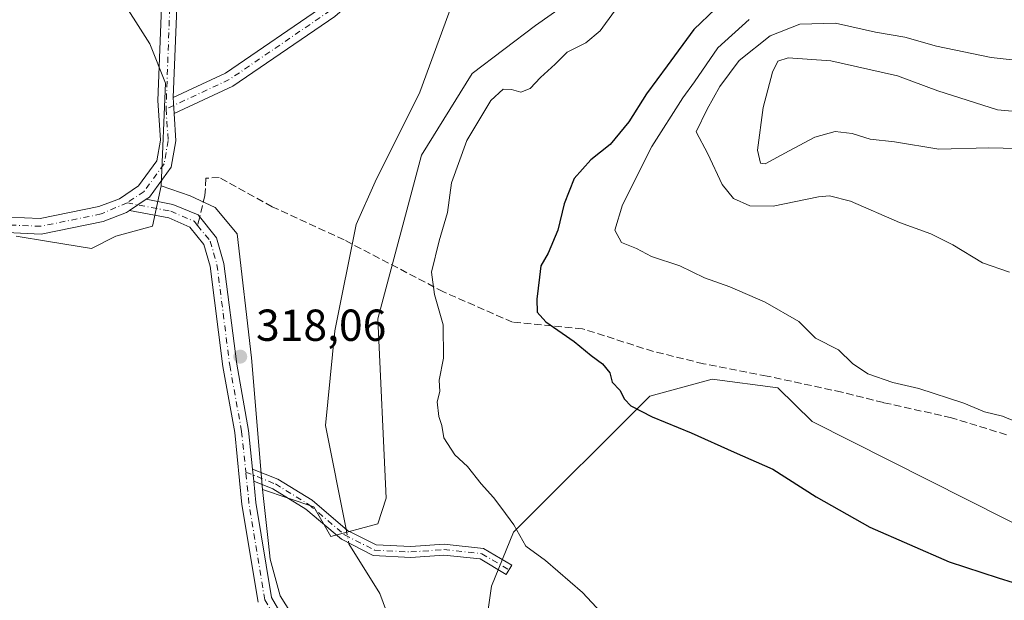
# Model space of a CAD drawing. Units: metres. Extents: x 618583 to 622062, y 4676229 to 4678601.
# Drawn here: x 621093 to 621313, y 4677950 to 4678080 of the extents above; entities that cross this region are included whole.
import ezdxf

# ---------------------------------------------------------------- set-up
doc = ezdxf.new("R2010")
doc.units = ezdxf.units.M
doc.header["$MEASUREMENT"] = 0
doc.linetypes.add('DGN Style 3', pattern=[2.307223, 1.648017, -0.659207])
doc.linetypes.add('DGN Style 4', pattern=[2.638475, 1.318413, -0.659207, 0.001648, -0.659207])
for name, color, linetype, lineweight in [('Camino Cxs', 7, 'Continuous', 0), ('Camino eje', 30, 'DGN Style 4', 13), ('Corriente natural lineal', 142, 'Continuous', 13), ('Corriente natural lineal oculto', 9, 'DGN Style 4', 13), ('Cultivos herbáceos CxS', 92, 'Continuous', 0), ('Curva de nivel maestra', 30, 'Continuous', 30), ('Curva de nivel normal', 30, 'Continuous', 0), ('Matorral CxS', 135, 'Continuous', 0), ('Pastizal CxS', 92, 'Continuous', 0), ('Punto de cota en terreno', 7, 'Continuous', 0), ('Rótulo de punto de cota en terreno', 7, 'Continuous', 0), ('Senda', 7, 'DGN Style 3', 0), ('Senda no paivmentada conexión', 7, 'DGN Style 3', 0), ('Suelo desnudo CxS', 253, 'Continuous', 0)]:
    doc.layers.add(name, color=color, linetype=linetype, lineweight=lineweight)
doc.styles.add('Style-Arial', font='txt')

# ---------------------------------------------------------------- blocks, each defined once
blk = doc.blocks.new('5PATER')
at = {"layer": 'Punto de cota en terreno', "linetype": 'Continuous', "lineweight": 0}
h = blk.add_hatch(color=51, dxfattribs=at)
edge = h.paths.add_edge_path()
edge.add_ellipse((0, 0), major_axis=(-0.11, -0.111), ratio=0.999422, start_angle=0, end_angle=360)

msp = doc.modelspace()

# ---------------------------------------------------------------- linework, layer by layer
at = {"layer": 'Camino Cxs', "color": 7, "linetype": 'Continuous', "lineweight": 0, "extrusion": (-0.000566392, 0.011928, 0.999929), "elevation": 55764.605, "flags": 128}
msp.add_lwpolyline([(621127.8109, 4677726.7886), (621127.6409, 4677730.3689)], dxfattribs=at)
msp.add_lwpolyline([(621127.8109, 4677726.7886), (621127.6409, 4677730.3689)], dxfattribs=at)
at = {"layer": 'Camino Cxs', "color": 7, "linetype": 'Continuous', "lineweight": 0, "extrusion": (-0.000650414, -0.000436531, 1), "elevation": -2127.3092, "flags": 128}
msp.add_lwpolyline([(621117.8661, 4678037.0172), (621121.5761, 4678039.5072)], dxfattribs=at)
msp.add_lwpolyline([(621117.8661, 4678037.0172), (621121.5761, 4678039.5072)], dxfattribs=at)
at = {"layer": 'Camino Cxs', "color": 7, "linetype": 'Continuous', "lineweight": 0, "extrusion": (0.000806345, -0.007889, 0.999969), "elevation": -36083.9453, "flags": 128}
msp.add_lwpolyline([(621145.1001, 4677837.8531), (621144.8244, 4677840.5503)], dxfattribs=at)
msp.add_lwpolyline([(621145.1001, 4677837.8531), (621144.8244, 4677840.5503)], dxfattribs=at)
at = {"layer": 'Camino Cxs', "color": 7, "linetype": 'Continuous', "lineweight": 0}
for points in [[(621138.6401, 4678315.1701, 322.1722), (621135.1201, 4678258.3601, 320.8985), (621132.9201, 4678243.8501, 320.5774), (621126.5401, 4678215.5301, 320.4962), (621121.2901, 4678181.7501, 319.7844), (621120.7601, 4678165.5001, 319.5186), (621121.5601, 4678151.6801, 319.3432), (621124.8601, 4678139.8501, 319.2207), (621129.1301, 4678129.1501, 319.1244), (621129.9001, 4678121.1301, 319.0283), (621127.5601, 4678062.7501, 318.5595), (621127.7301, 4678059.1701, 318.6023), (621128.1501, 4678053.0301, 318.6513), (621127.1101, 4678047.2001, 318.7334), (621122.2301, 4678040.4801, 318.7597), (621121.5001, 4678039.9901, 318.7877), (621117.7901, 4678037.5001, 318.7842), (621117.1001, 4678037.0401, 318.8103), (621111.9101, 4678035.0401, 319.0168), (621098.0401, 4678032.2101, 319.2433), (621090.3201, 4678032.5301, 319.3604)], [(621090.7401, 4678035.9501, 319.9029), (621097.7701, 4678035.6601, 319.7277), (621110.9401, 4678038.3601, 319.4235), (621115.5101, 4678040.1101, 319.216), (621119.8101, 4678042.9901, 319.0492), (621123.8601, 4678048.5801, 318.9371), (621124.6901, 4678053.2201, 318.8817), (621124.0901, 4678062.0701, 318.7241), (621126.4501, 4678121.0301, 319.0027), (621125.7601, 4678128.3301, 319.0842), (621121.6001, 4678138.7501, 319.2112), (621118.1401, 4678151.1101, 319.3937), (621117.3201, 4678165.4601, 319.4519), (621117.8601, 4678182.0701, 319.6987), (621123.1601, 4678216.1701, 320.5432), (621129.5401, 4678244.4801, 320.5542), (621131.6901, 4678258.7201, 320.8933), (621135.2101, 4678315.5301, 322.1105)], [(621090.7401, 4678035.9501, 319.9029), (621097.7701, 4678035.6601, 319.7277), (621110.9401, 4678038.3601, 319.4235), (621115.5101, 4678040.1101, 319.216), (621119.8101, 4678042.9901, 319.0492), (621123.8601, 4678048.5801, 318.9371), (621124.6901, 4678053.2201, 318.8817), (621124.0901, 4678062.0701, 318.7241), (621126.4501, 4678121.0301, 319.0027), (621125.7601, 4678128.3301, 319.0842), (621121.6001, 4678138.7501, 319.2112), (621118.1401, 4678151.1101, 319.3937), (621117.3201, 4678165.4601, 319.4519), (621117.8601, 4678182.0701, 319.6987), (621123.1601, 4678216.1701, 320.5432), (621129.5401, 4678244.4801, 320.5542), (621131.6901, 4678258.7201, 320.8933), (621135.2101, 4678315.5301, 322.1105)], [(621138.6401, 4678315.1701, 322.1722), (621135.1201, 4678258.3601, 320.8985), (621132.9201, 4678243.8501, 320.5774), (621126.5401, 4678215.5301, 320.4962), (621121.2901, 4678181.7501, 319.7844), (621120.7601, 4678165.5001, 319.5186), (621121.5601, 4678151.6801, 319.3432), (621124.8601, 4678139.8501, 319.2207), (621129.1301, 4678129.1501, 319.1244), (621129.9001, 4678121.1301, 319.0283), (621127.5601, 4678062.7501, 318.5595)], [(621127.5601, 4678062.7501, 318.5595), (621139.2601, 4678068.2101, 318.7183), (621161.6701, 4678083.5201, 319.1582), (621175.6401, 4678095.5601, 319.2921), (621184.8101, 4678107.9201, 319.5286), (621203.6201, 4678118.4301, 319.198), (621207.0201, 4678121.2201, 319.1134), (621216.4401, 4678135.1401, 319.2153), (621234.2501, 4678152.0801, 319.5533), (621241.8401, 4678158.5301, 320.4485), (621247.4001, 4678166.6401, 321.0076), (621252.7101, 4678171.9701, 321.0455), (621256.6401, 4678174.4701, 321.2017), (621268.0201, 4678178.8201, 321.4026), (621276.2901, 4678183.0801, 321.6025), (621294.0501, 4678198.5301, 322.4163), (621299.1101, 4678201.0701, 322.5668), (621324.3201, 4678209.5501, 323.1408)], [(621197.7549, 4678111.3577, 319.1862), (621187.0401, 4678105.3701, 319.5029), (621178.0801, 4678093.2901, 319.3068), (621163.6901, 4678080.8801, 319.1705), (621140.9101, 4678065.3201, 318.73), (621127.7301, 4678059.1701, 318.6023)], [(621163.6901, 4678080.8801, 319.1705), (621140.9101, 4678065.3201, 318.73), (621127.7301, 4678059.1701, 318.6023), (621127.5601, 4678062.7501, 318.5595), (621139.2601, 4678068.2101, 318.7183), (621161.6701, 4678083.5201, 319.1582)], [(621127.7301, 4678059.1701, 318.6023), (621128.1501, 4678053.0301, 318.6513), (621127.1101, 4678047.2001, 318.7334), (621122.2301, 4678040.4801, 318.7597), (621121.5001, 4678039.9901, 318.7877)], [(621146.5101, 4677949.8601, 317.5651), (621142.9301, 4677971.7201, 317.6976), (621141.2901, 4677987.8401, 317.783), (621138.6401, 4678002.6101, 317.9782), (621135.7901, 4678025.0301, 318.2335), (621134.4101, 4678029.8901, 318.3591), (621131.2601, 4678033.7701, 318.4375), (621126.5401, 4678035.8201, 318.6404), (621117.7901, 4678037.5001, 318.7842), (621121.5001, 4678039.9901, 318.7877), (621127.4701, 4678038.8401, 318.628), (621133.1073, 4678036.4787, 318.3894), (621137.2601, 4678031.3701, 318.3389), (621138.8801, 4678025.6501, 318.2551), (621141.7401, 4678003.0801, 317.9724), (621144.4001, 4677988.2801, 317.7487), (621145.2825, 4677979.6489, 317.7137), (621145.5582, 4677976.9517, 317.6922), (621146.0501, 4677972.1401, 317.7185), (621149.5201, 4677950.9401, 317.5163), (621168.6601, 4677917.9001, 316.9381)], [(621121.5001, 4678039.9901, 318.7877), (621127.4701, 4678038.8401, 318.628), (621133.1073, 4678036.4787, 318.3894), (621137.2601, 4678031.3701, 318.3389), (621138.8801, 4678025.6501, 318.2551), (621141.7401, 4678003.0801, 317.9724), (621144.4001, 4677988.2801, 317.7487), (621145.2825, 4677979.6489, 317.7137)], [(621117.7901, 4678037.5001, 318.7842), (621117.1001, 4678037.0401, 318.8103), (621111.9101, 4678035.0401, 319.0168), (621098.0401, 4678032.2101, 319.2433), (621090.3201, 4678032.5301, 319.3604)], [(621146.5101, 4677949.8601, 317.5651), (621142.9301, 4677971.7201, 317.6976), (621141.2901, 4677987.8401, 317.783), (621138.6401, 4678002.6101, 317.9782), (621135.7901, 4678025.0301, 318.2335), (621134.4101, 4678029.8901, 318.3591), (621131.2601, 4678033.7701, 318.4375), (621126.5401, 4678035.8201, 318.6404), (621117.7901, 4678037.5001, 318.7842)], [(621145.2825, 4677979.6489, 317.7137), (621150.9341, 4677977.3789, 317.3774), (621158.6399, 4677972.6471, 316.8838), (621166.5409, 4677965.9313, 316.7094), (621172.9335, 4677962.6723, 316.6194), (621180.6741, 4677962.2917, 316.9503), (621188.1185, 4677962.8235, 317.4069), (621196.9483, 4677961.8577, 318.6219), (621203.2553, 4677958.1557, 319.2513), (621202.0405, 4677956.0859, 319.004), (621196.1767, 4677959.5277, 318.3368), (621188.0731, 4677960.4141, 317.2533), (621180.7007, 4677959.8875, 316.8878), (621172.3017, 4677960.3005, 316.6844), (621165.2007, 4677963.9207, 316.8155), (621157.2265, 4677970.6987, 317.0459), (621149.8511, 4677975.2275, 317.5122), (621145.5582, 4677976.9517, 317.6922)], [(621145.5582, 4677976.9517, 317.6922), (621146.0501, 4677972.1401, 317.7185), (621149.5201, 4677950.9401, 317.5163), (621168.6601, 4677917.9001, 316.9381)]]:
    msp.add_polyline3d(points, dxfattribs=at)
msp.add_polyline3d([(621145.5582, 4677976.9517, 317.6922), (621145.2825, 4677979.6489, 317.7137), (621150.9341, 4677977.3789, 317.3774), (621158.6399, 4677972.6471, 316.8838), (621166.5409, 4677965.9313, 316.7094), (621172.9335, 4677962.6723, 316.6194), (621180.6741, 4677962.2917, 316.9503), (621188.1185, 4677962.8235, 317.4069), (621196.9483, 4677961.8577, 318.6219), (621203.2553, 4677958.1557, 319.2513), (621202.0405, 4677956.0859, 319.004), (621196.1767, 4677959.5277, 318.3368), (621188.0731, 4677960.4141, 317.2533), (621180.7007, 4677959.8875, 316.8878), (621172.3017, 4677960.3005, 316.6844), (621165.2007, 4677963.9207, 316.8155), (621157.2265, 4677970.6987, 317.0459), (621149.8511, 4677975.2275, 317.5122)], close=True, dxfattribs=at)
at = {"layer": 'Camino eje', "color": 30, "linetype": 'DGN Style 4', "lineweight": 13}
for points in [[(621136.9251, 4678315.3501, 322.1245), (621133.4051, 4678258.5401, 320.893), (621131.2301, 4678244.1651, 320.5508), (621124.8501, 4678215.8501, 320.5219), (621119.5751, 4678181.9101, 319.7425), (621119.0401, 4678165.4801, 319.4855), (621119.8501, 4678151.3951, 319.3675), (621123.2301, 4678139.3001, 319.2167), (621127.4451, 4678128.7401, 319.0802), (621128.1751, 4678121.0801, 319.0088), (621125.9411, 4678060.1649, 318.6673)], [(621117.2473, 4678039.2057, 318.9576), (621111.4251, 4678036.7001, 319.2074), (621097.9051, 4678033.9351, 319.4685), (621090.5301, 4678034.2401, 319.6305), (621074.2201, 4678037.6051, 319.618), (621069.1801, 4678038.9651, 320.4358), (621064.4001, 4678041.2951, 321.5332), (621012.1951, 4678083.1851, 327.2639), (620969.7201, 4678128.8801, 330.8913), (620956.3951, 4678141.2251, 331.515), (620949.0851, 4678146.6901, 331.8277), (620937.4351, 4678151.2351, 332.4677), (620910.3851, 4678158.4201, 334.0666), (620888.9401, 4678163.1351, 334.7048), (620880.4451, 4678163.7401, 334.968), (620871.5831, 4678162.5585, 335.2922)], [(621197.0899, 4678112.8837, 319.2509), (621185.9251, 4678106.6451, 319.4979), (621176.8601, 4678094.4251, 319.2957), (621162.6801, 4678082.2001, 319.1284), (621140.0851, 4678066.7651, 318.7079), (621125.9411, 4678060.1649, 318.6673)], [(621125.9411, 4678060.1649, 318.6673), (621126.4201, 4678053.1251, 318.7492), (621125.4851, 4678047.8901, 318.8312), (621121.0201, 4678041.7351, 318.8786), (621117.2473, 4678039.2057, 318.9576)], [(621117.2473, 4678039.2057, 318.9576), (621127.0051, 4678037.3301, 318.6033), (621132.2401, 4678035.0551, 318.3847), (621132.9951, 4678034.1257, 318.3673)], [(621132.9951, 4678034.1257, 318.3673), (621135.8351, 4678030.6301, 318.3363), (621137.3351, 4678025.3401, 318.1909), (621140.1901, 4678002.8451, 317.9763), (621142.8451, 4677988.0601, 317.8047), (621143.7729, 4677978.9619, 317.7219)], [(621143.7729, 4677978.9619, 317.7219), (621150.3927, 4677976.3031, 317.4467), (621157.9333, 4677971.6729, 316.9525), (621165.8707, 4677964.9261, 316.7568), (621172.6177, 4677961.4865, 316.639), (621180.6875, 4677961.0895, 316.9192), (621188.0959, 4677961.6187, 317.3159), (621196.5625, 4677960.6927, 318.4794), (621202.6479, 4677957.1209, 319.1153)], [(621183.3401, 4677890.2901, 315.918), (621148.0151, 4677950.4001, 317.5595), (621144.4901, 4677971.9301, 317.7075), (621143.7729, 4677978.9619, 317.7219)]]:
    msp.add_polyline3d(points, dxfattribs=at)
at = {"layer": 'Corriente natural lineal', "color": 142, "linetype": 'Continuous', "lineweight": 13}
for points in [[(621201.2031, 4678110.0801, 319.0415), (621200.7305, 4678108.9531, 319.0682), (621194.3805, 4678095.7239, 319.1099), (621182.7388, 4678063.9738, 318.2747), (621172.6846, 4678043.8654, 317.9562), (621168.4512, 4678034.3404, 317.8468), (621163.6887, 4678010.5279, 317.5388), (621161.5721, 4677989.3612, 317.1316), (621166.2001, 4677966.221, 316.7023)], [(621166.8258, 4677963.0922, 316.7232), (621166.8637, 4677962.9028, 316.7231), (621173.7429, 4677951.7903, 316.8851), (621182.2096, 4677929.036, 314.9317)]]:
    msp.add_polyline3d(points, dxfattribs=at)
at = {"layer": 'Corriente natural lineal oculto', "color": 9, "linetype": 'DGN Style 4', "lineweight": 13, "extrusion": (-0.001284, 0.006423, 0.999979), "elevation": 29564.8001, "flags": 128}
msp.add_lwpolyline([(621166.0945, 4677872.8199), (621166.7202, 4677869.691)], dxfattribs=at)
at = {"layer": 'Cultivos herbáceos CxS', "color": 92, "linetype": 'Continuous', "lineweight": 0}
for points in [[(621092.4393, 4678031.7013, 319.2104), (621099.6761, 4678030.5195, 319.1612), (621109.2667, 4678028.9725, 318.7798), (621114.7243, 4678031.7011, 318.7208), (621122.9109, 4678033.9751, 318.6769), (621124.8361, 4678042.9581, 318.7866), (621131.3179, 4678040.7679, 318.6118), (621136.9639, 4678038.1573, 318.3947), (621141.8351, 4678032.2933, 318.5199), (621145.0375, 4678004.4983, 317.9719), (621147.5341, 4677975.0387, 317.6978), (621148.8579, 4677962.9965, 317.6532), (621149.2381, 4677959.4659, 317.5404), (621151.4771, 4677951.2901, 317.3881), (621156.9157, 4677942.6089, 317.3316)], [(621092.4393, 4678031.7013, 319.2104), (621099.6761, 4678030.5195, 319.1612), (621109.2667, 4678028.9725, 318.7798), (621114.7243, 4678031.7011, 318.7208), (621122.9109, 4678033.9751, 318.6769), (621124.8361, 4678042.9581, 318.7866)], [(621124.8361, 4678042.9581, 318.7866), (621131.3179, 4678040.7679, 318.6118), (621136.9639, 4678038.1573, 318.3947), (621141.8351, 4678032.2933, 318.5199), (621145.0375, 4678004.4983, 317.9719), (621147.5341, 4677975.0387, 317.6978)], [(621196.5435, 4677937.7677, 317.3452), (621198.7213, 4677953.4565, 318.1182), (621203.6787, 4677965.4993, 319.8764), (621234.1987, 4677995.9379, 325.6311), (621248.0753, 4677999.7395, 326.8591), (621262.7793, 4677997.7965, 328.2582), (621270.4511, 4677990.2907, 327.6056), (621322.6503, 4677963.9895, 326.6944), (621360.2687, 4677945.8093, 326.3012)], [(621594.7677, 4677775.7987, 318.0225), (621580.4537, 4677788.2103, 319.1197), (621571.2169, 4677793.6223, 319.9236), (621533.0477, 4677817.4933, 322.3399), (621519.6879, 4677835.6345, 324.3169), (621488.9575, 4677861.3905, 326.2772), (621462.4343, 4677883.3753, 326.1578), (621418.1579, 4677913.8293, 325.3942), (621394.7631, 4677926.2301, 325.6894), (621360.2687, 4677945.8093, 326.3012), (621322.6503, 4677963.9895, 326.6944), (621270.4511, 4677990.2907, 327.6056), (621262.7793, 4677997.7965, 328.2582), (621248.0753, 4677999.7395, 326.8591), (621234.1987, 4677995.9379, 325.6311), (621203.6787, 4677965.4993, 319.8764), (621198.7213, 4677953.4565, 318.1182), (621196.5435, 4677937.7677, 317.3452), (621201.2253, 4677924.1037, 317.9793), (621208.6389, 4677903.0209, 317.0405), (621223.0765, 4677878.4251, 315.5978)], [(621147.5341, 4677975.0387, 317.6978), (621148.8579, 4677962.9965, 317.6532), (621149.2381, 4677959.4659, 317.5404), (621151.4771, 4677951.2901, 317.3881), (621156.9157, 4677942.6089, 317.3316), (621163.1945, 4677928.8749, 317.0634), (621167.8625, 4677924.4939, 317.0357)]]:
    msp.add_polyline3d(points, dxfattribs=at)
at = {"layer": 'Curva de nivel maestra', "color": 30, "linetype": 'Continuous', "lineweight": 30, "elevation": 325, "flags": 128}
msp.add_lwpolyline([(621248.84, 4678082.6101), (621243.99, 4678077.9801), (621238.04, 4678069.8101), (621233.43, 4678063.5701), (621229.45, 4678057.2901), (621225.3, 4678052.2501), (621220.98, 4678048.8101), (621217.26, 4678044.6701), (621214.99, 4678039.0001), (621213.57, 4678033.0601), (621211.44, 4678027.9301), (621209.76, 4678025.1301), (621209.5, 4678022.5901), (621208.85, 4678017.6601), (621208.99, 4678014.7501), (621210.91, 4678012.5501), (621217.23, 4678008.2001), (621221.06, 4678005.0301), (621223.55, 4678003.1901), (621225.18, 4678001.1701), (621225.74, 4677999.1001), (621227.47, 4677997.2801), (621228.48, 4677995.2501), (621229.95, 4677993.8001), (621234.67, 4677991.3201), (621243.44, 4677987.7301), (621253.03, 4677983.4401), (621261.69, 4677979.6001), (621271.36, 4677973.4601), (621283.36, 4677966.6501), (621301.12, 4677958.8501), (621312.05, 4677955.2901), (621322.12, 4677952.1901)], dxfattribs=at)
at = {"layer": 'Curva de nivel normal', "color": 30, "linetype": 'Continuous', "lineweight": 0, "flags": 128}
for points, elevation in [([(621226.25, 4678082.0901), (621223.07, 4678077.6701), (621219.85, 4678075.0001), (621215.7, 4678072.8801), (621212.99, 4678070.2001), (621209.69, 4678067.2401), (621207.36, 4678064.7901), (621205.32, 4678063.9701), (621203.19, 4678064.5601), (621201.32, 4678064.5901), (621198.59, 4678062.0801), (621193.25, 4678053.1101), (621189.79, 4678043.6701), (621188.93, 4678037.0001), (621187.02, 4678030.6701), (621185.34, 4678023.7101), (621185.96, 4678018.6901), (621187.92, 4678011.9001), (621188.03, 4678004.4701), (621187.03, 4677999.4901), (621187.22, 4677997.0001), (621186.58, 4677994.6701), (621186.97, 4677991.4201), (621187.66, 4677989.3601), (621188.06, 4677986.6301), (621190.53, 4677982.7901), (621193.4, 4677980.2401), (621196.4, 4677976.3401), (621199.21, 4677973.2901), (621201.07, 4677970.7901), (621203.76, 4677967.1701), (621206.41, 4677962.3801), (621210.84, 4677959.1501), (621219.07, 4677952.0401), (621230.59, 4677939.6901)], 320), ([(621316.14, 4677990.2201), (621313.08, 4677991.4801), (621309.04, 4677992.4601), (621304.38, 4677994.3601), (621294.37, 4677997.6801), (621288.52, 4677999.0001), (621282.94, 4678000.9401), (621279.5, 4678003.2701), (621276.35, 4678006.3101), (621271.24, 4678008.9401), (621267.46, 4678012.6701), (621259.97, 4678016.9401), (621252.07, 4678020.3801), (621246.41, 4678022.4301), (621240.91, 4678025.0701), (621234.52, 4678027.2001), (621231.15, 4678028.9401), (621227.81, 4678030.3101), (621226.3, 4678033.0601), (621228.05, 4678038.7401), (621234.6, 4678051.7701), (621241.53, 4678062.6701), (621244.18, 4678066.2501), (621249.39, 4678073.8401), (621256.36, 4678080.1901)], 330), ([(621314.64, 4678023.6801), (621308.6, 4678025.7501), (621301.96, 4678029.8101), (621297.03, 4678032.2601), (621290.03, 4678034.7701), (621279.05, 4678039.5801), (621274.39, 4678040.7401), (621271.93, 4678040.5001), (621261.77, 4678038.4101), (621256.53, 4678038.5101), (621252.87, 4678040.1801), (621250.31, 4678043.2901), (621247.15, 4678050.1301), (621244.53, 4678055.0501), (621247.02, 4678060.1401), (621249.83, 4678065.2101), (621254.16, 4678071.0401), (621261.05, 4678076.5501), (621267.69, 4678079.1701), (621275.68, 4678079.4101), (621284.64, 4678077.3801), (621291.24, 4678076.2801), (621298.27, 4678074.2401), (621310.49, 4678071.7201), (621319.96, 4678070.6601)], 335), ([(621323.06, 4678051.1801), (621309.95, 4678051.5101), (621298.78, 4678051.1901), (621288.9, 4678052.8701), (621283.45, 4678053.4101), (621279.44, 4678054.7101), (621275.66, 4678055.1501), (621271.1, 4678053.8501), (621265.32, 4678050.8401), (621259.95, 4678047.9301), (621258.95, 4678048.0601), (621258.28, 4678050.9401), (621259.49, 4678060.5101), (621261.62, 4678068.3901), (621262.79, 4678070.8901), (621265.08, 4678071.6501), (621274.65, 4678070.9501), (621289.55, 4678067.5801), (621298.58, 4678064.2201), (621311.93, 4678060.0001), (621319.38, 4678059.3601)], 340)]:
    msp.add_lwpolyline(points, dxfattribs=dict(at, elevation=elevation))
at = {"layer": 'Matorral CxS', "color": 135, "linetype": 'Continuous', "lineweight": 0}
for points in [[(621156.9157, 4677942.6089, 317.3316), (621151.4771, 4677951.2901, 317.3881), (621149.2381, 4677959.4659, 317.5404), (621148.8579, 4677962.9965, 317.6532), (621147.5341, 4677975.0387, 317.6978), (621158.9851, 4677971.2197, 316.9286), (621162.8019, 4677964.5355, 316.9177), (621173.2989, 4677967.4007, 316.7567), (621175.2069, 4677973.1283, 317.0127), (621173.2993, 4678013.2311, 317.629), (621183.0917, 4678049.8725, 318.1474), (621194.4339, 4678068.1405, 318.4675), (621208.6237, 4678078.8931, 318.7879), (621219.1317, 4678086.3169, 318.8458), (621234.6683, 4678095.2169, 319.0988), (621261.9953, 4678111.4531, 320.8152), (621275.8495, 4678109.9981, 321.6604), (621290.8343, 4678110.6759, 321.6109), (621314.1731, 4678118.5455, 321.807)], [(621147.5341, 4677975.0387, 317.6978), (621158.9851, 4677971.2197, 316.9286), (621162.8019, 4677964.5355, 316.9177), (621173.2989, 4677967.4007, 316.7567), (621175.2069, 4677973.1283, 317.0127), (621173.2993, 4678013.2311, 317.629), (621183.0917, 4678049.8725, 318.1474), (621194.4339, 4678068.1405, 318.4675), (621208.6237, 4678078.8931, 318.7879), (621219.1317, 4678086.3169, 318.8458), (621234.6683, 4678095.2169, 319.0988), (621261.9953, 4678111.4531, 320.8152)], [(621360.2687, 4677945.8093, 326.3012), (621322.6503, 4677963.9895, 326.6944), (621270.4511, 4677990.2907, 327.6056), (621262.7793, 4677997.7965, 328.2582), (621248.0753, 4677999.7395, 326.8591), (621234.1987, 4677995.9379, 325.6311), (621203.6787, 4677965.4993, 319.8764), (621198.7213, 4677953.4565, 318.1182), (621196.5435, 4677937.7677, 317.3452)], [(621594.7677, 4677775.7987, 318.0225), (621580.4537, 4677788.2103, 319.1197), (621571.2169, 4677793.6223, 319.9236), (621533.0477, 4677817.4933, 322.3399), (621519.6879, 4677835.6345, 324.3169), (621488.9575, 4677861.3905, 326.2772), (621462.4343, 4677883.3753, 326.1578), (621418.1579, 4677913.8293, 325.3942), (621394.7631, 4677926.2301, 325.6894), (621360.2687, 4677945.8093, 326.3012), (621322.6503, 4677963.9895, 326.6944), (621270.4511, 4677990.2907, 327.6056), (621262.7793, 4677997.7965, 328.2582), (621248.0753, 4677999.7395, 326.8591), (621234.1987, 4677995.9379, 325.6311), (621203.6787, 4677965.4993, 319.8764), (621198.7213, 4677953.4565, 318.1182), (621196.5435, 4677937.7677, 317.3452), (621201.2253, 4677924.1037, 317.9793), (621208.6389, 4677903.0209, 317.0405), (621223.0765, 4677878.4251, 315.5978)], [(621147.5341, 4677975.0387, 317.6978), (621148.8579, 4677962.9965, 317.6532), (621149.2381, 4677959.4659, 317.5404), (621151.4771, 4677951.2901, 317.3881), (621156.9157, 4677942.6089, 317.3316), (621163.1945, 4677928.8749, 317.0634), (621167.8625, 4677924.4939, 317.0357)]]:
    msp.add_polyline3d(points, dxfattribs=at)
at = {"layer": 'Pastizal CxS', "color": 92, "linetype": 'Continuous', "lineweight": 0}
for points in [[(621147.5341, 4677975.0387, 317.6978), (621158.9851, 4677971.2197, 316.9286), (621162.8019, 4677964.5355, 316.9177), (621173.2989, 4677967.4007, 316.7567), (621175.2069, 4677973.1283, 317.0127), (621173.2993, 4678013.2311, 317.629), (621183.0917, 4678049.8725, 318.1474), (621194.4339, 4678068.1405, 318.4675), (621208.6237, 4678078.8931, 318.7879), (621219.1317, 4678086.3169, 318.8458), (621234.6683, 4678095.2169, 319.0988), (621261.9953, 4678111.4531, 320.8152)], [(621106.7571, 4678097.1159, 319.037), (621114.8385, 4678086.5177, 318.9628), (621122.3115, 4678074.7399, 318.6915), (621125.8455, 4678065.9809, 318.6104), (621124.8361, 4678042.9581, 318.7866)], [(621219.1317, 4678086.3169, 318.8458), (621208.6237, 4678078.8931, 318.7879), (621194.4339, 4678068.1405, 318.4675), (621183.0917, 4678049.8725, 318.1474), (621173.2993, 4678013.2311, 317.629), (621175.2069, 4677973.1283, 317.0127), (621173.2989, 4677967.4007, 316.7567), (621162.8019, 4677964.5355, 316.9177), (621158.9851, 4677971.2197, 316.9286), (621147.5341, 4677975.0387, 317.6978), (621145.0375, 4678004.4983, 317.9719), (621141.8351, 4678032.2933, 318.5199), (621136.9639, 4678038.1573, 318.3947), (621131.3179, 4678040.7679, 318.6118), (621124.8361, 4678042.9581, 318.7866), (621125.8455, 4678065.9809, 318.6104), (621122.3115, 4678074.7399, 318.6915), (621114.8385, 4678086.5177, 318.9628)], [(621124.8361, 4678042.9581, 318.7866), (621131.3179, 4678040.7679, 318.6118), (621136.9639, 4678038.1573, 318.3947), (621141.8351, 4678032.2933, 318.5199), (621145.0375, 4678004.4983, 317.9719), (621147.5341, 4677975.0387, 317.6978)]]:
    msp.add_polyline3d(points, dxfattribs=at)
at = {"layer": 'Senda', "color": 7, "linetype": 'DGN Style 3', "lineweight": 0}
msp.add_polyline3d([(621313.9285, 4677987.3131, 330.0255), (621301.6519, 4677991.1231, 329.8465), (621286.4119, 4677994.5099, 329.6643), (621277.0985, 4677996.8381, 329.3474), (621260.3769, 4678000.4365, 328.4091), (621246.1951, 4678003.1881, 327.4227), (621234.9767, 4678005.9399, 326.757), (621219.1017, 4678011.0199, 326.0173), (621203.4383, 4678012.5015, 323.5861), (621187.9867, 4678019.2749, 320.4039), (621165.7617, 4678030.9165, 317.8415), (621149.6749, 4678038.3249, 318.6602), (621137.8215, 4678044.8865, 318.7214), (621134.8583, 4678044.6749, 318.6428), (621134.6465, 4678040.8649, 318.5094), (621133.4641, 4678036.0397, 318.3896)], dxfattribs=at)
at = {"layer": 'Senda no paivmentada conexión', "color": 7, "linetype": 'DGN Style 3', "lineweight": 0, "extrusion": (-0.002693, -0.01099, 0.999936), "elevation": -52767.6384, "flags": 128}
msp.add_lwpolyline([(621132.0689, 4677738.6203), (621131.5999, 4677736.7062)], dxfattribs=at)
at = {"layer": 'Suelo desnudo CxS', "color": 253, "linetype": 'Continuous', "lineweight": 0}
for points in [[(621092.8945, 4678089.9159, 319.1577), (621102.4453, 4678093.5543, 319.0992), (621106.7571, 4678097.1159, 319.037), (621114.8385, 4678086.5177, 318.9628), (621122.3115, 4678074.7399, 318.6915), (621125.8455, 4678065.9809, 318.6104), (621124.8361, 4678042.9581, 318.7866), (621122.9109, 4678033.9751, 318.6769), (621114.7243, 4678031.7011, 318.7208), (621109.2667, 4678028.9725, 318.7798), (621099.6761, 4678030.5195, 319.1612), (621092.4393, 4678031.7013, 319.2104)], [(621106.7571, 4678097.1159, 319.037), (621114.8385, 4678086.5177, 318.9628), (621122.3115, 4678074.7399, 318.6915), (621125.8455, 4678065.9809, 318.6104), (621124.8361, 4678042.9581, 318.7866)], [(621092.4393, 4678031.7013, 319.2104), (621099.6761, 4678030.5195, 319.1612), (621109.2667, 4678028.9725, 318.7798), (621114.7243, 4678031.7011, 318.7208), (621122.9109, 4678033.9751, 318.6769), (621124.8361, 4678042.9581, 318.7866)]]:
    msp.add_polyline3d(points, dxfattribs=at)

# ---------------------------------------------------------------- block references
at = {"layer": 'Punto de cota en terreno', "color": 7, "linetype": 'Continuous', "lineweight": 0, "xscale": 10, "yscale": 10, "zscale": 10}
msp.add_blockref('5PATER', (621142.54, 4678004.79, 318.06), dxfattribs=at)

# ---------------------------------------------------------------- texts
at = {"layer": 'Rótulo de punto de cota en terreno', "color": 7, "linetype": 'Continuous', "lineweight": 0, "style": 'Style-Arial'}
msp.add_text('318,06', height=7, dxfattribs=at).set_placement((621146.0678, 4678008.3178))

doc.saveas('drawing.dxf')
